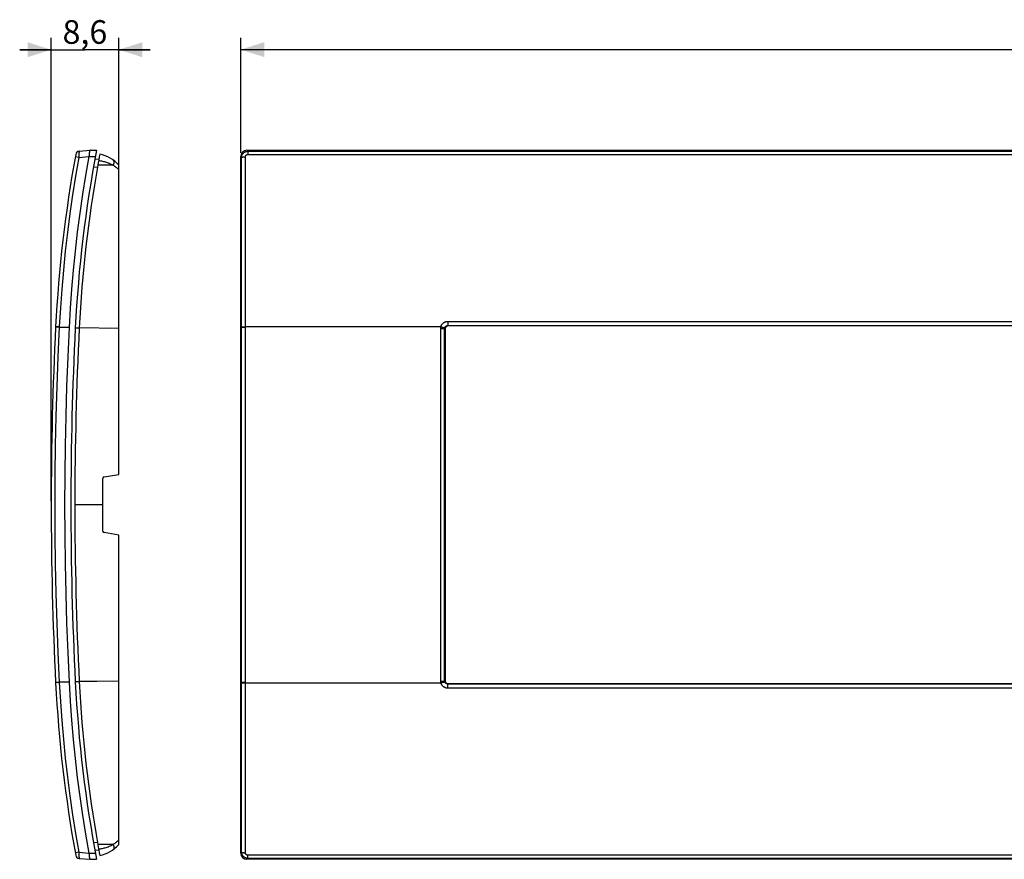
# Model space of a CAD drawing. Units: millimetres. Extents: x 38 to 290, y 60 to 166.
# Drawn here: x 38 to 163, y 60 to 166 of the extents above; entities that cross this region are included whole.
import ezdxf

# ---------------------------------------------------------------- set-up
doc = ezdxf.new("R2010")
doc.units = ezdxf.units.MM
doc.header["$LTSCALE"] = 16.335
doc.layers.get('0').update_dxf_attribs({"linetype": 'CONTINUOUS'})
for name, color, linetype in [('ASSI', 7, 'CONTINUOUS'), ('DRAFT', 7, 'CONTINUOUS'), ('RACCORDO', 7, 'CONTINUOUS')]:
    doc.layers.add(name, color=color, linetype=linetype)
doc.styles.get("Standard").update_dxf_attribs({"font": 'txt', "width": 0.8})
doc.dimstyles.new('DIMSTYLE_1', dxfattribs={"dimtxt": 3, "dimasz": 3, "dimexe": 0.18, "dimexo": 0.0625, "dimgap": 0.09, "dimtad": 1, "dimdsep": 46, "dimtxsty": 'STANDARD', "dimblk": '_FILLED', "dimblk1": '_FILLED', "dimblk2": '_FILLED', "dimcen": 0.09, "dimadec": 0, "dimazin": 0, "dimtfac": 1, "dimtofl": 0, "dimtmove": 0, "dimatfit": 3, "dimldrblk": '_FILLED', "dimfxl": 1, "dimtolj": 1, "dimarcsym": 0})
doc.dimstyles.new('DIMSTYLE_2', dxfattribs={"dimtxt": 3, "dimasz": 3, "dimexe": 0.18, "dimexo": 0.0625, "dimgap": 0.09, "dimtad": 1, "dimdec": 1, "dimdsep": 46, "dimtxsty": 'STANDARD', "dimblk": '_FILLED', "dimblk1": '_FILLED', "dimblk2": '_FILLED', "dimcen": 0.09, "dimadec": 0, "dimazin": 0, "dimtfac": 1, "dimtdec": 1, "dimtofl": 0, "dimtmove": 0, "dimatfit": 3, "dimldrblk": '_FILLED', "dimfxl": 1, "dimtolj": 1, "dimarcsym": 0})

# ---------------------------------------------------------------- blocks, each defined once
blk = doc.blocks.new('_FILLED')
at = {"color": 0, "linetype": 'BYBLOCK'}
blk.add_solid([(0, 0), (-1, 0.317), (-1, -0.317)], dxfattribs=at)
blk = doc.blocks.new('*D0')
at = {"color": 7, "linetype": 'CONTINUOUS'}
for p, q in [((65.73, 149.2), (65.73, 163.78)), ((275.73, 149.2), (275.73, 163.78)), ((65.73, 162.28), (170.73, 162.28)), ((275.73, 162.28), (170.73, 162.28))]:
    blk.add_line(p, q, dxfattribs=at)
at = {"color": 7, "linetype": 'CONTINUOUS', "xscale": 3, "yscale": 3, "zscale": 3, "rotation": 180}
blk.add_blockref('_FILLED', (65.73, 162.28), dxfattribs=at)
at = {"color": 7, "linetype": 'CONTINUOUS', "xscale": 3, "yscale": 3, "zscale": 3}
blk.add_blockref('_FILLED', (275.73, 162.28), dxfattribs=at)
at = {"color": 7, "linetype": 'CONTINUOUS', "insert": (170.73, 166.03), "char_height": 3, "width": 6.4286, "attachment_point": 2, "line_spacing_factor": 0.9}
blk.add_mtext('210', dxfattribs=at)
blk = doc.blocks.new('*D2')
at = {"color": 7, "linetype": 'CONTINUOUS'}
for p, q in [((41.67, 105), (41.67, 163.77)), ((50.24, 147.57), (50.24, 163.77)), ((41.67, 162.27), (37.67, 162.27)), ((37.67, 162.27), (45.95, 162.27)), ((54.24, 162.27), (45.95, 162.27)), ((50.24, 162.27), (54.24, 162.27))]:
    blk.add_line(p, q, dxfattribs=at)
at = {"color": 7, "linetype": 'CONTINUOUS', "xscale": 3, "yscale": 3, "zscale": 3}
blk.add_blockref('_FILLED', (41.67, 162.27), dxfattribs=at)
at = {"color": 7, "linetype": 'CONTINUOUS', "xscale": 3, "yscale": 3, "zscale": 3, "rotation": 180}
blk.add_blockref('_FILLED', (50.24, 162.27), dxfattribs=at)
at = {"color": 7, "linetype": 'CONTINUOUS', "insert": (45.95, 166.02), "char_height": 3, "width": 6.4286, "attachment_point": 2, "line_spacing_factor": 0.9}
blk.add_mtext('8,6', dxfattribs=at)

msp = doc.modelspace()

# ---------------------------------------------------------------- linework, layer by layer
at = {"color": 7, "linetype": 'CONTINUOUS'}
for p, q in [((47.207, 148.359), (47.724, 148.404)), ((47.724, 60.604), (47.207, 60.65))]:
    msp.add_line(p, q, dxfattribs=at)
at = {"color": 253, "linetype": 'CONTINUOUS'}
for p, q in [((47.029, 147.363), (47.544, 147.408)), ((44.73, 126.954), (45.231, 126.954)), ((50.237, 126.873), (45.231, 126.954)), ((48.237, 104.504), (44.667, 104.504)), ((44.73, 82.055), (45.231, 82.055)), ((47.506, 82.091), (45.231, 82.055)), ((50.237, 82.136), (47.506, 82.091)), ((47.544, 61.601), (47.029, 61.646))]:
    msp.add_line(p, q, dxfattribs=at)
at = {"color": 7, "linetype": 'CONTINUOUS'}
for centre, radius, start, end in [((210.143, 118.661), 165.12, 169.89858, 177.12127), ((491.667, 104.504), 447, 177.12127, 182.87873), ((210.143, 90.348), 165.12, 182.87873, 190.10142)]:
    msp.add_arc(centre, radius, start, end, dxfattribs=at)
at = {"layer": 'ASSI', "color": 253, "linetype": 'CONTINUOUS'}
for p, q in [((45.179, 148.866), (45.176, 148.778)), ((45.182, 148.95), (45.179, 148.866)), ((66.632, 149.384), (66.513, 149.504)), ((66.632, 149.384), (66.632, 148.976)), ((66.632, 149.384), (274.826, 149.384)), ((66.632, 148.976), (274.826, 148.976)), ((45.172, 148.595), (44.724, 148.676)), ((45.172, 148.595), (46.458, 148.707)), ((45.174, 148.687), (45.172, 148.595)), ((45.176, 148.778), (45.174, 148.687)), ((46.457, 148.704), (47.27, 148.704)), ((65.84, 148.595), (65.729, 148.707)), ((92.027, 127.783), (92.027, 127.257)), ((92.027, 127.783), (249.431, 127.783)), ((42.688, 127.019), (42.232, 127.042)), ((42.691, 127.082), (42.235, 127.104)), ((42.691, 127.082), (42.515, 123.269)), ((43.933, 127.019), (42.688, 127.019)), ((65.729, 127.019), (65.838, 127.019)), ((66.099, 127.101), (66.163, 127.103)), ((66.099, 127.039), (66.163, 127.04)), ((66.163, 127.103), (66.231, 127.104)), ((66.163, 127.04), (66.231, 127.041)), ((66.231, 127.104), (66.301, 127.104)), ((91.154, 127.104), (66.301, 127.104)), ((91.126, 82.127), (91.126, 126.882)), ((91.154, 127.104), (91.224, 127.086)), ((91.224, 127.086), (91.292, 127.068)), ((91.625, 82.15), (91.625, 126.859)), ((91.625, 126.859), (91.679, 126.805)), ((92.027, 127.257), (92.079, 127.204)), ((92.027, 127.257), (249.431, 127.257)), ((65.84, 60.414), (65.838, 96.997)), ((66.338, 60.333), (66.336, 96.989)), ((42.688, 81.99), (42.232, 81.967)), ((42.691, 81.927), (42.235, 81.904)), ((43.933, 81.99), (42.688, 81.99)), ((65.729, 81.99), (65.838, 81.99)), ((66.163, 81.906), (66.231, 81.905)), ((66.197, 81.968), (66.266, 81.967)), ((66.231, 81.905), (66.301, 81.905)), ((66.266, 81.967), (66.336, 81.967)), ((66.301, 81.905), (91.154, 81.904)), ((91.233, 82.127), (91.303, 82.128)), ((91.258, 81.932), (91.325, 81.95)), ((91.325, 81.95), (91.389, 81.968)), ((91.625, 82.15), (91.679, 82.204)), ((92.027, 81.752), (92.079, 81.804)), ((92.027, 81.226), (92.027, 81.752)), ((249.431, 81.752), (92.027, 81.752)), ((249.431, 81.226), (92.027, 81.226)), ((45.172, 60.414), (44.724, 60.333)), ((45.172, 60.414), (46.458, 60.302)), ((45.175, 60.276), (45.178, 60.187)), ((45.178, 60.187), (45.181, 60.101)), ((46.457, 60.304), (47.27, 60.304)), ((65.84, 60.414), (65.729, 60.302)), ((66.632, 59.625), (66.632, 60.033)), ((274.826, 60.033), (66.632, 60.033)), ((66.632, 59.625), (66.513, 59.505)), ((274.826, 59.625), (66.632, 59.625))]:
    msp.add_line(p, q, dxfattribs=at)
at = {"layer": 'ASSI', "color": 7, "linetype": 'CONTINUOUS'}
for p, q in [((45.227, 149.384), (46.606, 149.504)), ((46.606, 149.504), (47.42, 149.504)), ((66.529, 149.504), (274.929, 149.504)), ((65.729, 60.304), (65.729, 148.704)), ((91.679, 126.805), (91.679, 82.204)), ((249.378, 127.204), (92.079, 127.204)), ((92.079, 81.804), (249.378, 81.804)), ((46.481, 60.1), (46.499, 59.908)), ((45.227, 59.625), (46.604, 59.505)), ((46.606, 59.504), (47.42, 59.504)), ((274.929, 59.504), (66.529, 59.504))]:
    msp.add_line(p, q, dxfattribs=at)
at = {"layer": 'ASSI', "color": 253, "linetype": 'CONTINUOUS'}
for points in [[(45.227, 149.384), (45.224, 149.382), (45.222, 149.378), (45.219, 149.371), (45.217, 149.362), (45.214, 149.35), (45.212, 149.336), (45.209, 149.319), (45.207, 149.299), (45.204, 149.278), (45.202, 149.254), (45.199, 149.228), (45.197, 149.199), (45.195, 149.169), (45.192, 149.137), (45.19, 149.103), (45.188, 149.067), (45.186, 149.029), (45.182, 148.95)], [(65.84, 148.595), (65.842, 148.641), (65.846, 148.687), (65.853, 148.733), (65.863, 148.778), (65.876, 148.822), (65.891, 148.866), (65.908, 148.908), (65.928, 148.95), (65.95, 148.99), (65.974, 149.029), (66.001, 149.067), (66.029, 149.102), (66.06, 149.137), (66.092, 149.169), (66.127, 149.199), (66.163, 149.228), (66.2, 149.254), (66.239, 149.278), (66.279, 149.299), (66.321, 149.319), (66.363, 149.336), (66.406, 149.35), (66.451, 149.362), (66.495, 149.371), (66.541, 149.378), (66.586, 149.382), (66.632, 149.384)], [(66.338, 148.676), (66.338, 148.694), (66.34, 148.711), (66.342, 148.729), (66.346, 148.746), (66.35, 148.763), (66.355, 148.779), (66.362, 148.796), (66.369, 148.811), (66.377, 148.827), (66.386, 148.842), (66.396, 148.856), (66.406, 148.87), (66.418, 148.882), (66.43, 148.895), (66.442, 148.906), (66.456, 148.917), (66.47, 148.927), (66.484, 148.936), (66.499, 148.944), (66.515, 148.952), (66.531, 148.958), (66.547, 148.963), (66.564, 148.968), (66.581, 148.971), (66.597, 148.974), (66.615, 148.975), (66.632, 148.976)], [(45.172, 148.595), (44.759, 146.223), (44.381, 143.845), (44.036, 141.462), (43.726, 139.074), (43.45, 136.682), (43.209, 134.286), (43.002, 131.887), (42.829, 129.485), (42.691, 127.082)], [(65.838, 96.997), (65.838, 131.887), (65.84, 148.595)], [(65.84, 148.595), (65.844, 148.601), (65.851, 148.607), (65.86, 148.613), (65.872, 148.619), (65.886, 148.625), (65.902, 148.631), (65.92, 148.636), (65.941, 148.641), (65.963, 148.646), (65.987, 148.651), (66.013, 148.655), (66.041, 148.659), (66.07, 148.662), (66.101, 148.665), (66.132, 148.668), (66.165, 148.671), (66.198, 148.673), (66.233, 148.674), (66.267, 148.675), (66.302, 148.676), (66.338, 148.676)], [(66.336, 96.989), (66.336, 131.923), (66.338, 148.676)], [(91.154, 127.104), (91.167, 127.152), (91.183, 127.199), (91.202, 127.245), (91.223, 127.29), (91.247, 127.333), (91.273, 127.376), (91.301, 127.416), (91.332, 127.455), (91.364, 127.493), (91.399, 127.528), (91.436, 127.562), (91.474, 127.594), (91.514, 127.623), (91.556, 127.65), (91.599, 127.675), (91.643, 127.697), (91.688, 127.717), (91.735, 127.735), (91.782, 127.749), (91.83, 127.761), (91.879, 127.771), (91.928, 127.778), (91.977, 127.782), (92.027, 127.783)], [(65.838, 127.082), (65.842, 127.083), (65.849, 127.085), (65.858, 127.087), (65.87, 127.088), (65.884, 127.09), (65.9, 127.092), (65.918, 127.093), (65.939, 127.095), (65.961, 127.096), (65.985, 127.097), (66.011, 127.098), (66.039, 127.1), (66.068, 127.101), (66.099, 127.101)], [(65.838, 127.019), (65.842, 127.021), (65.849, 127.023), (65.858, 127.024), (65.87, 127.026), (65.884, 127.028), (65.9, 127.029), (65.918, 127.031), (65.939, 127.032), (65.961, 127.033), (65.985, 127.035), (66.011, 127.036), (66.039, 127.037), (66.068, 127.038), (66.099, 127.039)], [(66.231, 127.041), (66.301, 127.042), (66.336, 127.042)], [(91.126, 126.882), (91.127, 126.92), (91.129, 126.957), (91.133, 126.995), (91.138, 127.031), (91.145, 127.068), (91.154, 127.104)], [(91.126, 126.882), (91.198, 126.882), (91.233, 126.882)], [(91.233, 126.882), (91.303, 126.881), (91.336, 126.88), (91.368, 126.879), (91.399, 126.878), (91.429, 126.877), (91.457, 126.876), (91.483, 126.875), (91.507, 126.874), (91.53, 126.872), (91.55, 126.871), (91.568, 126.869), (91.584, 126.867), (91.597, 126.866), (91.608, 126.864), (91.616, 126.862), (91.622, 126.861), (91.625, 126.859)], [(91.292, 127.068), (91.357, 127.05), (91.389, 127.041), (91.419, 127.033), (91.447, 127.025), (91.474, 127.016), (91.5, 127.009), (91.523, 127.001), (91.545, 126.994), (91.565, 126.988), (91.582, 126.982), (91.597, 126.976), (91.61, 126.971), (91.621, 126.967), (91.629, 126.963), (91.634, 126.96), (91.638, 126.957)], [(91.625, 126.859), (91.625, 126.875), (91.626, 126.892), (91.628, 126.908), (91.631, 126.925), (91.634, 126.941), (91.638, 126.957)], [(91.638, 126.957), (91.644, 126.978), (91.651, 126.999), (91.659, 127.02), (91.669, 127.039), (91.679, 127.059), (91.691, 127.077), (91.703, 127.095), (91.717, 127.113), (91.732, 127.129), (91.747, 127.145), (91.763, 127.16), (91.78, 127.174), (91.798, 127.187), (91.817, 127.199), (91.836, 127.209), (91.856, 127.219), (91.876, 127.228), (91.897, 127.236), (91.918, 127.242), (91.939, 127.247), (91.961, 127.252), (91.983, 127.255), (92.005, 127.256), (92.027, 127.257)], [(42.515, 123.269), (42.374, 119.518), (42.264, 115.765), (42.186, 112.012), (42.139, 108.258), (42.123, 104.504), (42.139, 100.751), (42.186, 96.997), (42.264, 93.244), (42.374, 89.491), (42.515, 85.74), (42.691, 81.927)], [(42.691, 81.927), (42.829, 79.523), (43.002, 77.122), (43.209, 74.723), (43.45, 72.327), (43.726, 69.935), (44.036, 67.547), (44.381, 65.164), (44.759, 62.786), (45.172, 60.414)], [(65.838, 81.99), (65.842, 81.988), (65.849, 81.986), (65.858, 81.985), (65.87, 81.983), (65.884, 81.981), (65.9, 81.98), (65.918, 81.978), (65.939, 81.977), (65.961, 81.975), (65.985, 81.974), (66.011, 81.973), (66.039, 81.972), (66.068, 81.971), (66.099, 81.97), (66.13, 81.969), (66.197, 81.968)], [(65.838, 81.927), (65.842, 81.926), (65.849, 81.924), (65.858, 81.922), (65.87, 81.92), (65.884, 81.919), (65.9, 81.917), (65.918, 81.916), (65.939, 81.914), (65.961, 81.913), (65.985, 81.912), (66.011, 81.91), (66.039, 81.909), (66.068, 81.908), (66.099, 81.907), (66.163, 81.906)], [(91.154, 81.904), (91.145, 81.941), (91.138, 81.978), (91.133, 82.014), (91.129, 82.052), (91.127, 82.089), (91.126, 82.127)], [(91.126, 82.127), (91.162, 82.127), (91.233, 82.127)], [(91.154, 81.904), (91.189, 81.913), (91.258, 81.932)], [(92.027, 81.226), (91.977, 81.227), (91.928, 81.231), (91.879, 81.238), (91.83, 81.248), (91.782, 81.26), (91.734, 81.275), (91.688, 81.292), (91.643, 81.312), (91.598, 81.334), (91.555, 81.359), (91.514, 81.386), (91.474, 81.415), (91.436, 81.447), (91.399, 81.481), (91.364, 81.516), (91.332, 81.553), (91.301, 81.593), (91.273, 81.633), (91.247, 81.676), (91.223, 81.719), (91.202, 81.764), (91.183, 81.81), (91.167, 81.857), (91.154, 81.904)], [(91.303, 82.128), (91.336, 82.129), (91.368, 82.13), (91.399, 82.131), (91.429, 82.132), (91.457, 82.133), (91.483, 82.134), (91.507, 82.135), (91.53, 82.137), (91.55, 82.138), (91.568, 82.14), (91.584, 82.142), (91.597, 82.143), (91.608, 82.145), (91.616, 82.147), (91.622, 82.148), (91.625, 82.15)], [(91.389, 81.968), (91.419, 81.976), (91.447, 81.984), (91.474, 81.993), (91.5, 82), (91.523, 82.008), (91.545, 82.015), (91.565, 82.021), (91.582, 82.027), (91.597, 82.033), (91.61, 82.038), (91.621, 82.042), (91.629, 82.046), (91.634, 82.049), (91.638, 82.052)], [(91.638, 82.052), (91.634, 82.068), (91.631, 82.084), (91.628, 82.1), (91.626, 82.117), (91.625, 82.134), (91.625, 82.15)], [(92.027, 81.752), (92.005, 81.753), (91.983, 81.754), (91.961, 81.757), (91.939, 81.762), (91.918, 81.767), (91.897, 81.773), (91.876, 81.781), (91.856, 81.79), (91.836, 81.8), (91.817, 81.81), (91.798, 81.822), (91.78, 81.835), (91.763, 81.849), (91.747, 81.864), (91.732, 81.88), (91.717, 81.896), (91.703, 81.913), (91.691, 81.932), (91.679, 81.95), (91.669, 81.97), (91.659, 81.989), (91.651, 82.01), (91.644, 82.031), (91.638, 82.052)], [(45.172, 60.414), (45.173, 60.368), (45.175, 60.276)], [(45.181, 60.101), (45.182, 60.059), (45.186, 59.98)], [(65.84, 60.414), (65.844, 60.408), (65.851, 60.402), (65.86, 60.396), (65.872, 60.39), (65.886, 60.384), (65.902, 60.378), (65.92, 60.373), (65.941, 60.368), (65.963, 60.363), (65.987, 60.358), (66.013, 60.354), (66.041, 60.35), (66.07, 60.347), (66.101, 60.343), (66.132, 60.341), (66.165, 60.338), (66.198, 60.336), (66.233, 60.335), (66.267, 60.334), (66.302, 60.333), (66.338, 60.333)], [(66.632, 59.625), (66.586, 59.627), (66.541, 59.631), (66.495, 59.638), (66.451, 59.647), (66.407, 59.659), (66.363, 59.673), (66.321, 59.69), (66.279, 59.709), (66.239, 59.731), (66.2, 59.755), (66.163, 59.781), (66.127, 59.81), (66.093, 59.84), (66.06, 59.872), (66.029, 59.906), (66.001, 59.942), (65.974, 59.98), (65.95, 60.019), (65.928, 60.059), (65.908, 60.101), (65.891, 60.143), (65.876, 60.187), (65.863, 60.231), (65.853, 60.276), (65.846, 60.322), (65.842, 60.368), (65.84, 60.414)], [(66.632, 60.033), (66.615, 60.034), (66.597, 60.035), (66.581, 60.038), (66.564, 60.041), (66.547, 60.046), (66.531, 60.051), (66.515, 60.057), (66.5, 60.065), (66.485, 60.073), (66.47, 60.082), (66.456, 60.092), (66.443, 60.103), (66.43, 60.114), (66.418, 60.126), (66.406, 60.139), (66.396, 60.153), (66.386, 60.167), (66.377, 60.182), (66.369, 60.197), (66.362, 60.213), (66.355, 60.23), (66.35, 60.246), (66.346, 60.263), (66.342, 60.28), (66.34, 60.298), (66.338, 60.315), (66.338, 60.333)], [(45.186, 59.98), (45.188, 59.942), (45.19, 59.907), (45.192, 59.872), (45.195, 59.84), (45.197, 59.81), (45.199, 59.781), (45.202, 59.755), (45.204, 59.731), (45.207, 59.71), (45.209, 59.69), (45.212, 59.673), (45.214, 59.659), (45.217, 59.647), (45.219, 59.638), (45.222, 59.631), (45.224, 59.627), (45.227, 59.625)]]:
    msp.add_lwpolyline(points, dxfattribs=at)
at = {"layer": 'ASSI', "color": 7, "linetype": 'CONTINUOUS'}
for points in [[(46.481, 148.909), (46.476, 148.859), (46.47, 148.808), (46.464, 148.756), (46.457, 148.704)], [(46.604, 149.504), (46.594, 149.502), (46.584, 149.496), (46.575, 149.487), (46.566, 149.475), (46.559, 149.459), (46.552, 149.441), (46.545, 149.419), (46.539, 149.394), (46.533, 149.366), (46.528, 149.336), (46.522, 149.302), (46.517, 149.267), (46.513, 149.228), (46.508, 149.188), (46.503, 149.145), (46.499, 149.101), (46.481, 148.909)], [(46.457, 148.704), (46.036, 146.314), (45.651, 143.919), (45.3, 141.518), (44.984, 139.11), (44.703, 136.697), (44.458, 134.281), (44.247, 131.864), (44.072, 129.443), (43.933, 127.019)], [(43.933, 127.019), (43.76, 123.27), (43.619, 119.519), (43.509, 115.767), (43.43, 112.014), (43.383, 108.259), (43.367, 104.504), (43.383, 100.75), (43.43, 96.995), (43.509, 93.242), (43.619, 89.49), (43.76, 85.739), (43.933, 81.99)], [(92.079, 127.204), (92.053, 127.204), (92.027, 127.201), (92.001, 127.197), (91.976, 127.191), (91.951, 127.183), (91.927, 127.174), (91.903, 127.164), (91.88, 127.151), (91.857, 127.137), (91.836, 127.122), (91.815, 127.105), (91.796, 127.087), (91.778, 127.068), (91.761, 127.048), (91.746, 127.026), (91.732, 127.004), (91.72, 126.981), (91.709, 126.957), (91.7, 126.933), (91.692, 126.908), (91.687, 126.883), (91.682, 126.857), (91.68, 126.831), (91.679, 126.805)], [(43.933, 81.99), (44.072, 79.566), (44.247, 77.145), (44.458, 74.728), (44.703, 72.312), (44.984, 69.899), (45.3, 67.491), (45.651, 65.09), (46.036, 62.695), (46.457, 60.304)], [(91.679, 82.204), (91.68, 82.178), (91.682, 82.152), (91.687, 82.126), (91.692, 82.101), (91.7, 82.076), (91.709, 82.052), (91.72, 82.028), (91.732, 82.005), (91.746, 81.983), (91.761, 81.961), (91.778, 81.941), (91.796, 81.922), (91.815, 81.904), (91.836, 81.887), (91.857, 81.871), (91.88, 81.858), (91.903, 81.845), (91.927, 81.835), (91.951, 81.826), (91.976, 81.818), (92.002, 81.812), (92.027, 81.808), (92.053, 81.805), (92.079, 81.804)], [(46.457, 60.304), (46.464, 60.253), (46.47, 60.201), (46.476, 60.15), (46.481, 60.1)], [(46.499, 59.908), (46.503, 59.864), (46.508, 59.821), (46.513, 59.781), (46.517, 59.742), (46.522, 59.707), (46.528, 59.673), (46.533, 59.643), (46.539, 59.615), (46.545, 59.59), (46.552, 59.568), (46.559, 59.55), (46.566, 59.534), (46.575, 59.522), (46.584, 59.513), (46.594, 59.507), (46.604, 59.505)]]:
    msp.add_lwpolyline(points, dxfattribs=at)
for centre, radius, start, end in [((210.143, 118.661), 168.12, 169.61252, 177.12128), ((210.143, 118.661), 165.62, 169.26763, 177.12127), ((45.27, 148.886), 0.5, 94.99992, 169.61151), ((66.529, 148.704), 0.8, 90, 180), ((491.667, 104.504), 450, 177.12127, 182.87873), ((491.667, 104.504), 447.5, 177.12127, 182.87873), ((210.143, 90.348), 168.12, 182.87873, 190.38818), ((210.143, 90.348), 165.62, 182.87873, 190.73283), ((45.27, 60.123), 0.5, 190.38849, 265.00008), ((66.529, 60.304), 0.8, 180, 270)]:
    msp.add_arc(centre, radius, start, end, dxfattribs=at)
at = {"layer": 'DRAFT', "color": 7, "linetype": 'CONTINUOUS'}
for p, q in [((50.237, 108.357), (50.237, 126.873)), ((65.729, 81.99), (65.729, 127.019)), ((50.237, 82.136), (50.237, 100.652))]:
    msp.add_line(p, q, dxfattribs=at)
msp.add_lwpolyline([(43.933, 127.019), (43.76, 123.27), (43.619, 119.519), (43.509, 115.767), (43.43, 112.014), (43.383, 108.259), (43.367, 104.504), (43.383, 100.75), (43.43, 96.995), (43.509, 93.242), (43.619, 89.49), (43.76, 85.739), (43.933, 81.99)], dxfattribs=at)
msp.add_arc((491.667, 104.504), 447.5, 177.12127, 182.87873, dxfattribs=at)
at = {"layer": 'RACCORDO', "color": 253, "linetype": 'CONTINUOUS'}
for p, q in [((45.179, 148.866), (45.176, 148.778)), ((45.182, 148.95), (45.179, 148.866)), ((66.632, 149.384), (66.513, 149.504)), ((66.632, 149.384), (66.632, 148.976)), ((66.632, 149.384), (274.826, 149.384)), ((66.632, 148.976), (274.826, 148.976)), ((45.172, 148.595), (44.724, 148.676)), ((45.172, 148.595), (46.458, 148.707)), ((45.174, 148.687), (45.172, 148.595)), ((45.176, 148.778), (45.174, 148.687)), ((46.457, 148.704), (47.27, 148.704)), ((49.52, 147.61), (47.582, 147.622)), ((65.84, 148.595), (65.729, 148.707)), ((92.027, 127.783), (92.027, 127.257)), ((92.027, 127.783), (249.431, 127.783)), ((42.688, 127.019), (42.232, 127.042)), ((42.691, 127.082), (42.235, 127.104)), ((42.691, 127.082), (42.515, 123.269)), ((43.933, 127.019), (42.688, 127.019)), ((65.729, 127.019), (65.838, 127.019)), ((66.099, 127.101), (66.163, 127.103)), ((66.099, 127.039), (66.163, 127.04)), ((66.163, 127.103), (66.231, 127.104)), ((66.163, 127.04), (66.231, 127.041)), ((66.231, 127.104), (66.301, 127.104)), ((91.154, 127.104), (66.301, 127.104)), ((91.126, 82.127), (91.126, 126.882)), ((91.154, 127.104), (91.224, 127.086)), ((91.224, 127.086), (91.292, 127.068)), ((91.625, 82.15), (91.625, 126.859)), ((91.625, 126.859), (91.679, 126.805)), ((92.027, 127.257), (92.079, 127.204)), ((92.027, 127.257), (249.431, 127.257)), ((65.84, 60.414), (65.838, 96.997)), ((66.338, 60.333), (66.336, 96.989)), ((42.688, 81.99), (42.232, 81.967)), ((42.691, 81.927), (42.235, 81.904)), ((43.933, 81.99), (42.688, 81.99)), ((65.729, 81.99), (65.838, 81.99)), ((66.163, 81.906), (66.231, 81.905)), ((66.197, 81.968), (66.266, 81.967)), ((66.231, 81.905), (66.301, 81.905)), ((66.266, 81.967), (66.336, 81.967)), ((66.301, 81.905), (91.154, 81.904)), ((91.233, 82.127), (91.303, 82.128)), ((91.258, 81.932), (91.325, 81.95)), ((91.325, 81.95), (91.389, 81.968)), ((91.625, 82.15), (91.679, 82.204)), ((92.027, 81.752), (92.079, 81.804)), ((92.027, 81.226), (92.027, 81.752)), ((249.431, 81.752), (92.027, 81.752)), ((249.431, 81.226), (92.027, 81.226)), ((49.52, 61.399), (47.582, 61.387)), ((45.172, 60.414), (44.724, 60.333)), ((45.172, 60.414), (46.458, 60.302)), ((45.175, 60.276), (45.178, 60.187)), ((45.178, 60.187), (45.181, 60.101)), ((46.457, 60.304), (47.27, 60.304)), ((65.84, 60.414), (65.729, 60.302)), ((66.632, 59.625), (66.632, 60.033)), ((274.826, 60.033), (66.632, 60.033)), ((66.632, 59.625), (66.513, 59.505)), ((274.826, 59.625), (66.632, 59.625))]:
    msp.add_line(p, q, dxfattribs=at)
at = {"layer": 'RACCORDO', "color": 7, "linetype": 'CONTINUOUS'}
for p, q in [((45.227, 149.384), (46.606, 149.504)), ((46.606, 149.504), (47.42, 149.504)), ((66.529, 149.504), (274.929, 149.504)), ((50.237, 126.873), (50.237, 147.604)), ((65.729, 127.019), (65.729, 148.704)), ((91.679, 126.805), (91.679, 82.204)), ((249.378, 127.204), (92.079, 127.204)), ((48.237, 101.172), (48.237, 107.837)), ((48.402, 108.034), (50.237, 108.357)), ((50.237, 100.652), (48.402, 100.975)), ((50.237, 61.404), (50.237, 82.136)), ((65.729, 60.304), (65.729, 81.99)), ((92.079, 81.804), (249.378, 81.804)), ((46.481, 60.1), (46.499, 59.908)), ((45.227, 59.625), (46.604, 59.505)), ((46.606, 59.504), (47.42, 59.504)), ((274.929, 59.504), (66.529, 59.504))]:
    msp.add_line(p, q, dxfattribs=at)
at = {"layer": 'RACCORDO', "color": 253, "linetype": 'CONTINUOUS'}
for points in [[(45.227, 149.384), (45.224, 149.382), (45.222, 149.378), (45.219, 149.371), (45.217, 149.362), (45.214, 149.35), (45.212, 149.336), (45.209, 149.319), (45.207, 149.299), (45.204, 149.278), (45.202, 149.254), (45.199, 149.228), (45.197, 149.199), (45.195, 149.169), (45.192, 149.137), (45.19, 149.103), (45.188, 149.067), (45.186, 149.029), (45.182, 148.95)], [(65.84, 148.595), (65.842, 148.641), (65.846, 148.687), (65.853, 148.733), (65.863, 148.778), (65.876, 148.822), (65.891, 148.866), (65.908, 148.908), (65.928, 148.95), (65.95, 148.99), (65.974, 149.029), (66.001, 149.067), (66.029, 149.102), (66.06, 149.137), (66.092, 149.169), (66.127, 149.199), (66.163, 149.228), (66.2, 149.254), (66.239, 149.278), (66.279, 149.299), (66.321, 149.319), (66.363, 149.336), (66.406, 149.35), (66.451, 149.362), (66.495, 149.371), (66.541, 149.378), (66.586, 149.382), (66.632, 149.384)], [(66.338, 148.676), (66.338, 148.694), (66.34, 148.711), (66.342, 148.729), (66.346, 148.746), (66.35, 148.763), (66.355, 148.779), (66.362, 148.796), (66.369, 148.811), (66.377, 148.827), (66.386, 148.842), (66.396, 148.856), (66.406, 148.87), (66.418, 148.882), (66.43, 148.895), (66.442, 148.906), (66.456, 148.917), (66.47, 148.927), (66.484, 148.936), (66.499, 148.944), (66.515, 148.952), (66.531, 148.958), (66.547, 148.963), (66.564, 148.968), (66.581, 148.971), (66.597, 148.974), (66.615, 148.975), (66.632, 148.976)], [(45.172, 148.595), (44.759, 146.223), (44.381, 143.845), (44.036, 141.462), (43.726, 139.074), (43.45, 136.682), (43.209, 134.286), (43.002, 131.887), (42.829, 129.485), (42.691, 127.082)], [(47.689, 148.214), (47.812, 148.195), (47.934, 148.175), (48.055, 148.151), (48.176, 148.125), (48.296, 148.096), (48.416, 148.065), (48.536, 148.03), (48.656, 147.992), (48.777, 147.951), (48.898, 147.906), (49.019, 147.857), (49.142, 147.803), (49.267, 147.744), (49.393, 147.68), (49.52, 147.61)], [(49.515, 148.286), (49.538, 148.267), (49.558, 148.245), (49.576, 148.22), (49.591, 148.193), (49.604, 148.163), (49.614, 148.13), (49.621, 148.095), (49.625, 148.058), (49.627, 148.019), (49.626, 147.978), (49.622, 147.935), (49.615, 147.891), (49.606, 147.846), (49.594, 147.8), (49.579, 147.753), (49.562, 147.706), (49.542, 147.658), (49.52, 147.61)], [(49.52, 147.61), (49.612, 147.555), (49.701, 147.498), (49.787, 147.44), (49.869, 147.382), (49.947, 147.322), (50.023, 147.261), (50.097, 147.198), (50.168, 147.133), (50.237, 147.067)], [(65.838, 96.997), (65.838, 131.887), (65.84, 148.595)], [(65.84, 148.595), (65.844, 148.601), (65.851, 148.607), (65.86, 148.613), (65.872, 148.619), (65.886, 148.625), (65.902, 148.631), (65.92, 148.636), (65.941, 148.641), (65.963, 148.646), (65.987, 148.651), (66.013, 148.655), (66.041, 148.659), (66.07, 148.662), (66.101, 148.665), (66.132, 148.668), (66.165, 148.671), (66.198, 148.673), (66.233, 148.674), (66.267, 148.675), (66.302, 148.676), (66.338, 148.676)], [(66.336, 96.989), (66.336, 131.923), (66.338, 148.676)], [(91.154, 127.104), (91.167, 127.152), (91.183, 127.199), (91.202, 127.245), (91.223, 127.29), (91.247, 127.333), (91.273, 127.376), (91.301, 127.416), (91.332, 127.455), (91.364, 127.493), (91.399, 127.528), (91.436, 127.562), (91.474, 127.594), (91.514, 127.623), (91.556, 127.65), (91.599, 127.675), (91.643, 127.697), (91.688, 127.717), (91.735, 127.735), (91.782, 127.749), (91.83, 127.761), (91.879, 127.771), (91.928, 127.778), (91.977, 127.782), (92.027, 127.783)], [(65.838, 127.082), (65.842, 127.083), (65.849, 127.085), (65.858, 127.087), (65.87, 127.088), (65.884, 127.09), (65.9, 127.092), (65.918, 127.093), (65.939, 127.095), (65.961, 127.096), (65.985, 127.097), (66.011, 127.098), (66.039, 127.1), (66.068, 127.101), (66.099, 127.101)], [(65.838, 127.019), (65.842, 127.021), (65.849, 127.023), (65.858, 127.024), (65.87, 127.026), (65.884, 127.028), (65.9, 127.029), (65.918, 127.031), (65.939, 127.032), (65.961, 127.033), (65.985, 127.035), (66.011, 127.036), (66.039, 127.037), (66.068, 127.038), (66.099, 127.039)], [(66.231, 127.041), (66.301, 127.042), (66.336, 127.042)], [(91.126, 126.882), (91.127, 126.92), (91.129, 126.957), (91.133, 126.995), (91.138, 127.031), (91.145, 127.068), (91.154, 127.104)], [(91.126, 126.882), (91.198, 126.882), (91.233, 126.882)], [(91.233, 126.882), (91.303, 126.881), (91.336, 126.88), (91.368, 126.879), (91.399, 126.878), (91.429, 126.877), (91.457, 126.876), (91.483, 126.875), (91.507, 126.874), (91.53, 126.872), (91.55, 126.871), (91.568, 126.869), (91.584, 126.867), (91.597, 126.866), (91.608, 126.864), (91.616, 126.862), (91.622, 126.861), (91.625, 126.859)], [(91.292, 127.068), (91.357, 127.05), (91.389, 127.041), (91.419, 127.033), (91.447, 127.025), (91.474, 127.016), (91.5, 127.009), (91.523, 127.001), (91.545, 126.994), (91.565, 126.988), (91.582, 126.982), (91.597, 126.976), (91.61, 126.971), (91.621, 126.967), (91.629, 126.963), (91.634, 126.96), (91.638, 126.957)], [(91.625, 126.859), (91.625, 126.875), (91.626, 126.892), (91.628, 126.908), (91.631, 126.925), (91.634, 126.941), (91.638, 126.957)], [(91.638, 126.957), (91.644, 126.978), (91.651, 126.999), (91.659, 127.02), (91.669, 127.039), (91.679, 127.059), (91.691, 127.077), (91.703, 127.095), (91.717, 127.113), (91.732, 127.129), (91.747, 127.145), (91.763, 127.16), (91.78, 127.174), (91.798, 127.187), (91.817, 127.199), (91.836, 127.209), (91.856, 127.219), (91.876, 127.228), (91.897, 127.236), (91.918, 127.242), (91.939, 127.247), (91.961, 127.252), (91.983, 127.255), (92.005, 127.256), (92.027, 127.257)], [(42.515, 123.269), (42.374, 119.518), (42.264, 115.765), (42.186, 112.012), (42.139, 108.258), (42.123, 104.504), (42.139, 100.751), (42.186, 96.997), (42.264, 93.244), (42.374, 89.491), (42.515, 85.74), (42.691, 81.927)], [(42.691, 81.927), (42.829, 79.523), (43.002, 77.122), (43.209, 74.723), (43.45, 72.327), (43.726, 69.935), (44.036, 67.547), (44.381, 65.164), (44.759, 62.786), (45.172, 60.414)], [(65.838, 81.99), (65.842, 81.988), (65.849, 81.986), (65.858, 81.985), (65.87, 81.983), (65.884, 81.981), (65.9, 81.98), (65.918, 81.978), (65.939, 81.977), (65.961, 81.975), (65.985, 81.974), (66.011, 81.973), (66.039, 81.972), (66.068, 81.971), (66.099, 81.97), (66.13, 81.969), (66.197, 81.968)], [(65.838, 81.927), (65.842, 81.926), (65.849, 81.924), (65.858, 81.922), (65.87, 81.92), (65.884, 81.919), (65.9, 81.917), (65.918, 81.916), (65.939, 81.914), (65.961, 81.913), (65.985, 81.912), (66.011, 81.91), (66.039, 81.909), (66.068, 81.908), (66.099, 81.907), (66.163, 81.906)], [(91.154, 81.904), (91.145, 81.941), (91.138, 81.978), (91.133, 82.014), (91.129, 82.052), (91.127, 82.089), (91.126, 82.127)], [(91.126, 82.127), (91.162, 82.127), (91.233, 82.127)], [(91.154, 81.904), (91.189, 81.913), (91.258, 81.932)], [(92.027, 81.226), (91.977, 81.227), (91.928, 81.231), (91.879, 81.238), (91.83, 81.248), (91.782, 81.26), (91.734, 81.275), (91.688, 81.292), (91.643, 81.312), (91.598, 81.334), (91.555, 81.359), (91.514, 81.386), (91.474, 81.415), (91.436, 81.447), (91.399, 81.481), (91.364, 81.516), (91.332, 81.553), (91.301, 81.593), (91.273, 81.633), (91.247, 81.676), (91.223, 81.719), (91.202, 81.764), (91.183, 81.81), (91.167, 81.857), (91.154, 81.904)], [(91.303, 82.128), (91.336, 82.129), (91.368, 82.13), (91.399, 82.131), (91.429, 82.132), (91.457, 82.133), (91.483, 82.134), (91.507, 82.135), (91.53, 82.137), (91.55, 82.138), (91.568, 82.14), (91.584, 82.142), (91.597, 82.143), (91.608, 82.145), (91.616, 82.147), (91.622, 82.148), (91.625, 82.15)], [(91.389, 81.968), (91.419, 81.976), (91.447, 81.984), (91.474, 81.993), (91.5, 82), (91.523, 82.008), (91.545, 82.015), (91.565, 82.021), (91.582, 82.027), (91.597, 82.033), (91.61, 82.038), (91.621, 82.042), (91.629, 82.046), (91.634, 82.049), (91.638, 82.052)], [(91.638, 82.052), (91.634, 82.068), (91.631, 82.084), (91.628, 82.1), (91.626, 82.117), (91.625, 82.134), (91.625, 82.15)], [(92.027, 81.752), (92.005, 81.753), (91.983, 81.754), (91.961, 81.757), (91.939, 81.762), (91.918, 81.767), (91.897, 81.773), (91.876, 81.781), (91.856, 81.79), (91.836, 81.8), (91.817, 81.81), (91.798, 81.822), (91.78, 81.835), (91.763, 81.849), (91.747, 81.864), (91.732, 81.88), (91.717, 81.896), (91.703, 81.913), (91.691, 81.932), (91.679, 81.95), (91.669, 81.97), (91.659, 81.989), (91.651, 82.01), (91.644, 82.031), (91.638, 82.052)], [(47.689, 60.795), (47.811, 60.813), (47.932, 60.834), (48.054, 60.858), (48.174, 60.884), (48.294, 60.912), (48.414, 60.944), (48.535, 60.979), (48.655, 61.017), (48.776, 61.058), (48.897, 61.103), (49.019, 61.152), (49.142, 61.205), (49.267, 61.265), (49.393, 61.329), (49.52, 61.399)], [(49.52, 61.399), (49.542, 61.351), (49.562, 61.303), (49.579, 61.256), (49.594, 61.209), (49.606, 61.163), (49.615, 61.118), (49.622, 61.074), (49.626, 61.031), (49.627, 60.99), (49.625, 60.951), (49.621, 60.914), (49.614, 60.879), (49.604, 60.846), (49.591, 60.816), (49.576, 60.788), (49.558, 60.764), (49.538, 60.742), (49.515, 60.723)], [(49.52, 61.399), (49.612, 61.454), (49.701, 61.511), (49.786, 61.568), (49.867, 61.626), (49.944, 61.685), (50.02, 61.745), (50.094, 61.809), (50.167, 61.874), (50.237, 61.942)], [(45.172, 60.414), (45.173, 60.368), (45.175, 60.276)], [(45.181, 60.101), (45.182, 60.059), (45.186, 59.98)], [(65.84, 60.414), (65.844, 60.408), (65.851, 60.402), (65.86, 60.396), (65.872, 60.39), (65.886, 60.384), (65.902, 60.378), (65.92, 60.373), (65.941, 60.368), (65.963, 60.363), (65.987, 60.358), (66.013, 60.354), (66.041, 60.35), (66.07, 60.347), (66.101, 60.343), (66.132, 60.341), (66.165, 60.338), (66.198, 60.336), (66.233, 60.335), (66.267, 60.334), (66.302, 60.333), (66.338, 60.333)], [(66.632, 59.625), (66.586, 59.627), (66.541, 59.631), (66.495, 59.638), (66.451, 59.647), (66.407, 59.659), (66.363, 59.673), (66.321, 59.69), (66.279, 59.709), (66.239, 59.731), (66.2, 59.755), (66.163, 59.781), (66.127, 59.81), (66.093, 59.84), (66.06, 59.872), (66.029, 59.906), (66.001, 59.942), (65.974, 59.98), (65.95, 60.019), (65.928, 60.059), (65.908, 60.101), (65.891, 60.143), (65.876, 60.187), (65.863, 60.231), (65.853, 60.276), (65.846, 60.322), (65.842, 60.368), (65.84, 60.414)], [(66.632, 60.033), (66.615, 60.034), (66.597, 60.035), (66.581, 60.038), (66.564, 60.041), (66.547, 60.046), (66.531, 60.051), (66.515, 60.057), (66.5, 60.065), (66.485, 60.073), (66.47, 60.082), (66.456, 60.092), (66.443, 60.103), (66.43, 60.114), (66.418, 60.126), (66.406, 60.139), (66.396, 60.153), (66.386, 60.167), (66.377, 60.182), (66.369, 60.197), (66.362, 60.213), (66.355, 60.23), (66.35, 60.246), (66.346, 60.263), (66.342, 60.28), (66.34, 60.298), (66.338, 60.315), (66.338, 60.333)], [(45.186, 59.98), (45.188, 59.942), (45.19, 59.907), (45.192, 59.872), (45.195, 59.84), (45.197, 59.81), (45.199, 59.781), (45.202, 59.755), (45.204, 59.731), (45.207, 59.71), (45.209, 59.69), (45.212, 59.673), (45.214, 59.659), (45.217, 59.647), (45.219, 59.638), (45.222, 59.631), (45.224, 59.627), (45.227, 59.625)]]:
    msp.add_lwpolyline(points, dxfattribs=at)
at = {"layer": 'RACCORDO', "color": 7, "linetype": 'CONTINUOUS'}
for points in [[(46.481, 148.909), (46.476, 148.859), (46.47, 148.808), (46.464, 148.756), (46.457, 148.704)], [(46.604, 149.504), (46.594, 149.502), (46.584, 149.496), (46.575, 149.487), (46.566, 149.475), (46.559, 149.459), (46.552, 149.441), (46.545, 149.419), (46.539, 149.394), (46.533, 149.366), (46.528, 149.336), (46.522, 149.302), (46.517, 149.267), (46.513, 149.228), (46.508, 149.188), (46.503, 149.145), (46.499, 149.101), (46.481, 148.909)], [(46.457, 148.704), (46.036, 146.314), (45.651, 143.919), (45.3, 141.518), (44.984, 139.11), (44.703, 136.697), (44.458, 134.281), (44.247, 131.864), (44.072, 129.443), (43.933, 127.019)], [(92.079, 127.204), (92.053, 127.204), (92.027, 127.201), (92.001, 127.197), (91.976, 127.191), (91.951, 127.183), (91.927, 127.174), (91.903, 127.164), (91.88, 127.151), (91.857, 127.137), (91.836, 127.122), (91.815, 127.105), (91.796, 127.087), (91.778, 127.068), (91.761, 127.048), (91.746, 127.026), (91.732, 127.004), (91.72, 126.981), (91.709, 126.957), (91.7, 126.933), (91.692, 126.908), (91.687, 126.883), (91.682, 126.857), (91.68, 126.831), (91.679, 126.805)], [(43.933, 81.99), (44.072, 79.566), (44.247, 77.145), (44.458, 74.728), (44.703, 72.312), (44.984, 69.899), (45.3, 67.491), (45.651, 65.09), (46.036, 62.695), (46.457, 60.304)], [(91.679, 82.204), (91.68, 82.178), (91.682, 82.152), (91.687, 82.126), (91.692, 82.101), (91.7, 82.076), (91.709, 82.052), (91.72, 82.028), (91.732, 82.005), (91.746, 81.983), (91.761, 81.961), (91.778, 81.941), (91.796, 81.922), (91.815, 81.904), (91.836, 81.887), (91.857, 81.871), (91.88, 81.858), (91.903, 81.845), (91.927, 81.835), (91.951, 81.826), (91.976, 81.818), (92.002, 81.812), (92.027, 81.808), (92.053, 81.805), (92.079, 81.804)], [(46.457, 60.304), (46.464, 60.253), (46.47, 60.201), (46.476, 60.15), (46.481, 60.1)], [(46.499, 59.908), (46.503, 59.864), (46.508, 59.821), (46.513, 59.781), (46.517, 59.742), (46.522, 59.707), (46.528, 59.673), (46.533, 59.643), (46.539, 59.615), (46.545, 59.59), (46.552, 59.568), (46.559, 59.55), (46.566, 59.534), (46.575, 59.522), (46.584, 59.513), (46.594, 59.507), (46.604, 59.505)]]:
    msp.add_lwpolyline(points, dxfattribs=at)
for centre, radius, start, end in [((210.143, 118.661), 168.12, 169.61252, 177.12128), ((210.143, 118.661), 165.62, 169.26763, 177.12127), ((45.27, 148.886), 0.5, 94.99992, 169.61151), ((210.143, 118.661), 165.12, 169.41083, 169.89858), ((47.137, 145.046), 4.02, 39.53514, 80), ((66.529, 148.704), 0.8, 90, 180), ((491.667, 104.504), 450, 177.12127, 182.87873), ((48.437, 107.837), 0.2, 100, 180), ((48.437, 101.172), 0.2, 180, 260), ((210.143, 90.348), 168.12, 182.87873, 190.38818), ((210.143, 90.348), 165.62, 182.87873, 190.73283), ((210.143, 90.348), 165.12, 190.10142, 190.58917), ((47.137, 63.963), 4.02, 280, 320.46487), ((45.27, 60.123), 0.5, 190.38849, 265.00008), ((66.529, 60.304), 0.8, 180, 270)]:
    msp.add_arc(centre, radius, start, end, dxfattribs=at)

# ---------------------------------------------------------------- dimensions: what is measured, and where the dimension line sits
at = {"color": 7, "linetype": 'CONTINUOUS'}
for base, p1, p2, dimstyle, picture, middle in [((41.667, 162.267), (50.237, 147.567), (41.667, 105.004), 'DIMSTYLE_2', '*D2', (42.738, 164.517)), ((65.729, 162.277), (275.729, 149.204), (65.729, 149.204), 'DIMSTYLE_1', '*D0', (167.515, 164.527))]:
    dim = msp.add_linear_dim(base=base, p1=p1, p2=p2, angle=180, dimstyle=dimstyle, dxfattribs=at)
    dim.commit()
    dim.dimension.update_dxf_attribs({"geometry": picture, "text_midpoint": middle, "dimtype": 160})

doc.saveas('drawing.dxf')
